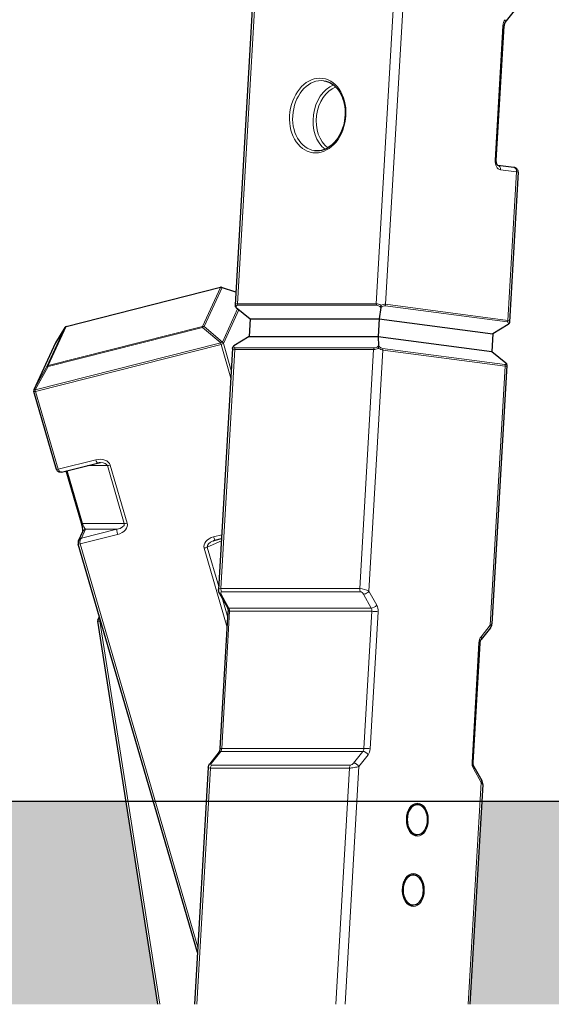
# Model space of a CAD drawing. Extents: x 0 to 704, y 0 to 561.
# Drawn here: x 227 to 268, y 221 to 295 of the extents above; entities that cross this region are included whole.
import ezdxf

# ---------------------------------------------------------------- set-up
doc = ezdxf.new("R2010")
doc.units = 0
doc.header["$LTSCALE"] = 24
doc.header["$MEASUREMENT"] = 0
doc.layers.add('BOLD', color=10, linetype='CONTINUOUS')
doc.layers.add('HATCH', color=9, linetype='CONTINUOUS')
doc.layers.add('Visible (ANSI)', color=7, linetype='CONTINUOUS', lineweight=30)
doc.layers.add('Visible Narrow (ANSI)', color=7, linetype='CONTINUOUS', lineweight=20)
pattern_1 = [(37.5, (691.9004, 24.9057), (-0.083989, 2.569034), [0, -2.026616, 0, -2.26661, 0, -2.1666125]), (7.5, (691.9004, 24.9057), (2.359643, 3.762767), [0, -1.093306, 0, -1.826621, 0, -0.6999825]), (327.5, (690.2604, 24.9057), (4.152085, 0.007545), [0, -0.66665, 0, -2.39994, 0, -3.133255]), (317.5, (690.2604, 24.9057), (4.008069, 1.170205), [0, -0.333325, 0, -1.573294, 0, -1.799955])]

msp = doc.modelspace()

# ---------------------------------------------------------------- hatches: boundary and pattern name
at = {"layer": 'HATCH'}
h = msp.add_hatch(dxfattribs=at)
h.set_pattern_fill('AR-SAND', color=256, scale=1.3333, style=0)
h.set_pattern_definition(pattern_1)
edge = h.paths.add_edge_path()
edge.add_spline(control_points=[(410.77, 170.658), (411.404, 175.464), (413.321, 187.935), (415.069, 205.457), (403.177, 219.293), (403.911, 229.917), (405.773, 235.99)], knot_values=[7.164994, 7.164994, 7.164994, 7.164994, 18.118409, 35.315724, 43.767263, 57.176259, 57.176259, 57.176259, 57.176259], degree=3, periodic=0)
edge.add_line((405.773, 235.99), (385.826, 235.99))
edge.add_line((385.826, 235.99), (383.259, 220.657))
edge.add_line((383.259, 220.657), (384.679, 220.657))
edge.add_line((384.679, 220.657), (384.679, 219.99))
edge.add_line((384.679, 219.99), (386.012, 218.657))
edge.add_line((386.012, 218.657), (394.012, 218.657))
edge.add_line((394.012, 218.657), (394.012, 170.658))
edge.add_line((394.012, 170.658), (410.77, 170.658))
edge = h.paths.add_edge_path()
edge.add_line((187.062, 218.657), (205.431, 218.657))
edge.add_line((205.431, 218.657), (205.462, 219.99))
edge.add_line((205.462, 219.99), (196.395, 219.99))
edge.add_line((196.395, 219.99), (196.395, 220.657))
edge.add_line((196.395, 220.657), (196.546, 220.657))
edge.add_line((196.546, 220.657), (196.909, 235.99))
edge.add_line((196.909, 235.99), (170.094, 235.99))
edge.add_spline(control_points=[(170.094, 235.99), (171.143, 232.303), (171.691, 220.213), (162.041, 199.92), (164.112, 183.149), (165.25, 170.658)], knot_values=[6.82215, 6.82215, 6.82215, 6.82215, 15.174656, 31.537134, 56.000105, 56.000105, 56.000105, 56.000105], degree=3, periodic=0)
edge.add_line((165.25, 170.658), (187.062, 170.658))
edge.add_line((187.062, 170.658), (187.062, 218.657))
h = msp.add_hatch(dxfattribs=at)
h.set_pattern_fill('AR-SAND', color=256, scale=1.3333, style=0)
h.set_pattern_definition(pattern_1)
h.paths.add_polyline_path([(235.385, 235.99), (223.77, 235.99), (222.912, 220.657), (232.413, 220.657), (237.783, 220.657)])
h.paths.add_polyline_path([(274.46, 235.99), (262.255, 235.99), (261.366, 220.657), (269.521, 220.657), (271.336, 220.657)])
h.paths.add_polyline_path([(342.167, 235.99), (336.756, 235.99), (342.52, 220.657), (343.779, 220.657)])

# ---------------------------------------------------------------- linework, layer by layer
at = {"layer": 'BOLD'}
msp.add_line((163.922, 235.99), (410.862, 235.99), dxfattribs=at)
at = {"layer": 'Visible (ANSI)'}
for p, q in [((246.583, 324.46), (243.629, 273.475)), ((264.029, 294.815), (265.682, 296.91)), ((263.355, 284.393), (263.944, 294.55)), ((264.677, 283.861), (263.472, 284.02)), ((265.008, 283.502), (264.353, 272.197)), ((230.873, 271.859), (242.521, 274.808)), ((243.685, 274.441), (242.615, 274.805)), ((243.712, 273.274), (244.775, 272.421)), ((254.632, 273.274), (254.516, 272.421)), ((244.775, 272.421), (244.698, 271.093)), ((244.775, 272.421), (254.516, 272.421)), ((254.516, 272.421), (254.439, 271.093)), ((254.516, 272.421), (263.092, 271.288)), ((230.771, 271.784), (230.068, 270.623)), ((264.247, 272.004), (263.092, 271.288)), ((244.698, 271.093), (243.544, 270.377)), ((244.698, 271.093), (254.439, 271.093)), ((254.439, 271.093), (254.464, 270.377)), ((254.439, 271.093), (263.015, 269.96)), ((263.092, 271.288), (263.015, 269.96)), ((230.059, 270.606), (228.426, 267.059)), ((243.438, 270.184), (242.384, 251.988)), ((263.015, 269.96), (264.079, 269.107)), ((264.162, 268.906), (263.031, 249.382)), ((230.137, 261.056), (228.417, 266.943)), ((230.523, 260.852), (233.23, 261.538)), ((232.035, 256.984), (230.879, 260.942)), ((231.804, 255.654), (232.13, 256.362)), ((242.126, 255.717), (242.607, 255.839)), ((240.795, 224.567), (231.783, 255.418)), ((242.46, 251.687), (243.045, 250.634)), ((233.27, 249.674), (233.383, 249.943)), ((242.506, 239.978), (243.105, 250.329)), ((237.783, 220.657), (233.26, 249.584)), ((262.912, 249.094), (262.215, 248.211)), ((261.607, 238.923), (262.13, 247.945)), ((242.421, 239.713), (241.724, 238.83)), ((241.605, 238.542), (240.568, 220.657)), ((261.667, 238.618), (262.252, 237.565)), ((262.329, 237.264), (261.366, 220.657)), ((257.332, 235.77), (257.364, 235.77)), ((257.332, 233.437), (257.364, 233.437)), ((257.025, 230.457), (257.056, 230.457)), ((257.025, 228.124), (257.056, 228.124))]:
    msp.add_line(p, q, dxfattribs=at)
for centre, start, end in [((242.562, 274.647), 71.21913, 104.20911), ((230.914, 271.698), 104.20911, 148.792), ((230.211, 270.536), 148.792, 155.27438), ((228.577, 266.989), 155.27438, 196.28274), ((233.424, 249.61), 157.28746, 188.8868)]:
    msp.add_arc(centre, 0.167, start, end, dxfattribs=at)
for points, knots in [([(264.029, 294.815), (264.022, 294.806), (264.014, 294.795), (263.999, 294.769), (263.991, 294.753), (263.977, 294.72), (263.971, 294.701), (263.96, 294.661), (263.955, 294.64), (263.948, 294.596), (263.945, 294.573), (263.944, 294.55)], [2.268928, 2.268928, 2.268928, 2.268928, 2.4260077, 2.4260077, 2.5830873, 2.5830873, 2.7401669, 2.7401669, 2.8972466, 2.8972466, 3.0543262, 3.0543262, 3.0543262, 3.0543262]), ([(250.33, 290.412), (250.541, 290.384), (250.746, 290.308), (251.119, 290.069), (251.288, 289.907), (251.572, 289.517), (251.688, 289.291), (251.858, 288.795), (251.913, 288.526), (251.954, 287.972), (251.942, 287.686), (251.851, 287.127), (251.773, 286.854), (251.559, 286.349), (251.424, 286.116), (251.11, 285.715), (250.933, 285.546), (250.552, 285.286), (250.349, 285.196), (249.973, 285.111), (249.8, 285.102), (249.632, 285.125)], [1.669087, 1.669087, 1.669087, 1.669087, 2.006337, 2.006337, 2.334355, 2.334355, 2.651986, 2.651986, 2.966104, 2.966104, 3.279654, 3.279654, 3.593197, 3.593197, 3.906784, 3.906784, 4.221356, 4.221356, 4.540715, 4.540715, 4.810679, 4.810679, 4.810679, 4.810679]), ([(263.473, 284.02), (263.473, 284.02), (263.472, 284.02), (263.465, 284.025), (263.455, 284.032), (263.433, 284.059), (263.422, 284.075), (263.4, 284.117), (263.39, 284.141), (263.372, 284.198), (263.365, 284.23), (263.356, 284.298), (263.354, 284.335), (263.355, 284.378), (263.355, 284.386), (263.355, 284.393)], [1.841147, 1.841147, 1.841147, 1.841147, 1.972222, 1.972222, 2.248509, 2.248509, 2.473327, 2.473327, 2.699522, 2.699522, 2.935123, 2.935123, 3.178617, 3.178617, 3.228859, 3.228859, 3.228859, 3.228859]), ([(265.008, 283.502), (265.01, 283.537), (265.006, 283.573), (264.989, 283.639), (264.975, 283.668), (264.943, 283.722), (264.925, 283.743), (264.883, 283.784), (264.863, 283.797), (264.82, 283.824), (264.803, 283.83), (264.77, 283.843), (264.758, 283.846), (264.736, 283.851), (264.726, 283.853), (264.709, 283.856), (264.702, 283.858), (264.688, 283.86), (264.683, 283.86), (264.677, 283.861)], [2.4158738, 2.4158738, 2.4158738, 2.4158738, 2.4367821, 2.4367821, 2.4598208, 2.4598208, 2.4901102, 2.4901102, 2.537353, 2.537353, 2.6212644, 2.6212644, 2.7453035, 2.7453035, 2.8904473, 2.8904473, 3.035591, 3.035591, 3.1415927, 3.1415927, 3.1415927, 3.1415927]), ([(243.629, 273.475), (243.628, 273.472), (243.628, 273.469), (243.628, 273.463), (243.628, 273.46), (243.628, 273.454), (243.628, 273.451), (243.628, 273.446), (243.629, 273.443), (243.629, 273.437), (243.629, 273.435), (243.629, 273.432)], [0.72571882, 0.72571882, 0.72571882, 0.72571882, 0.7444719, 0.7444719, 0.76322499, 0.76322499, 0.78197807, 0.78197807, 0.80073115, 0.80073115, 0.81948423, 0.81948423, 0.81948423, 0.81948423]), ([(243.629, 273.463), (243.629, 273.463), (243.629, 273.463), (243.628, 273.441), (243.63, 273.419), (243.64, 273.374), (243.65, 273.352), (243.675, 273.309), (243.692, 273.29), (243.712, 273.274)], [-0.0009204, -0.0009204, -0.0009204, -0.0009204, 0, 0, 0.125919, 0.125919, 0.2626315, 0.2626315, 0.4085417, 0.4085417, 0.4085417, 0.4085417]), ([(254.648, 273.463), (254.648, 273.463), (254.648, 273.463), (254.647, 273.441), (254.646, 273.419), (254.642, 273.374), (254.64, 273.352), (254.636, 273.309), (254.634, 273.29), (254.632, 273.274)], [-0.0009204, -0.0009204, -0.0009204, -0.0009204, 0, 0, 0.125919, 0.125919, 0.2626315, 0.2626315, 0.4085417, 0.4085417, 0.4085417, 0.4085417]), ([(264.353, 272.197), (264.353, 272.194), (264.352, 272.192), (264.352, 272.186), (264.352, 272.184), (264.351, 272.178), (264.351, 272.176), (264.35, 272.17), (264.35, 272.168), (264.349, 272.163), (264.349, 272.16), (264.348, 272.157)], [0.72571882, 0.72571882, 0.72571882, 0.72571882, 0.74288071, 0.74288071, 0.76004259, 0.76004259, 0.77720448, 0.77720448, 0.79436636, 0.79436636, 0.81152825, 0.81152825, 0.81152825, 0.81152825]), ([(264.348, 272.157), (264.346, 272.144), (264.342, 272.13), (264.329, 272.094), (264.318, 272.073), (264.287, 272.034), (264.268, 272.017), (264.247, 272.004)], [0.0453157, 0.0453157, 0.0453157, 0.0453157, 0.125919, 0.125919, 0.2626315, 0.2626315, 0.4085417, 0.4085417, 0.4085417, 0.4085417]), ([(243.442, 270.224), (243.442, 270.221), (243.442, 270.218), (243.441, 270.213), (243.441, 270.211), (243.44, 270.205), (243.44, 270.203), (243.439, 270.197), (243.439, 270.195), (243.438, 270.189), (243.438, 270.187), (243.438, 270.184)], [-0.81152825, -0.81152825, -0.81152825, -0.81152825, -0.79436636, -0.79436636, -0.77720448, -0.77720448, -0.76004259, -0.76004259, -0.74288071, -0.74288071, -0.72571882, -0.72571882, -0.72571882, -0.72571882]), ([(243.44, 270.2), (243.44, 270.2), (243.44, 270.2), (243.441, 270.222), (243.446, 270.244), (243.461, 270.287), (243.473, 270.308), (243.503, 270.347), (243.522, 270.364), (243.544, 270.377)], [-0.0009204, -0.0009204, -0.0009204, -0.0009204, 0, 0, 0.125919, 0.125919, 0.2626315, 0.2626315, 0.4085417, 0.4085417, 0.4085417, 0.4085417]), ([(254.459, 270.2), (254.459, 270.2), (254.459, 270.2), (254.461, 270.222), (254.462, 270.244), (254.463, 270.287), (254.464, 270.308), (254.464, 270.347), (254.464, 270.364), (254.464, 270.377)], [-0.0009204, -0.0009204, -0.0009204, -0.0009204, 0, 0, 0.125919, 0.125919, 0.2626315, 0.2626315, 0.4085417, 0.4085417, 0.4085417, 0.4085417]), ([(264.161, 268.949), (264.16, 268.961), (264.159, 268.972), (264.15, 269.007), (264.141, 269.029), (264.116, 269.072), (264.099, 269.091), (264.079, 269.107)], [0.0591244, 0.0591244, 0.0591244, 0.0591244, 0.125919, 0.125919, 0.2626315, 0.2626315, 0.4085417, 0.4085417, 0.4085417, 0.4085417]), ([(264.161, 268.949), (264.162, 268.946), (264.162, 268.944), (264.162, 268.938), (264.162, 268.935), (264.162, 268.93), (264.162, 268.927), (264.162, 268.921), (264.162, 268.918), (264.162, 268.912), (264.162, 268.909), (264.162, 268.906)], [-0.81948423, -0.81948423, -0.81948423, -0.81948423, -0.80073115, -0.80073115, -0.78197807, -0.78197807, -0.76322499, -0.76322499, -0.7444719, -0.7444719, -0.72571882, -0.72571882, -0.72571882, -0.72571882]), ([(230.523, 260.852), (230.494, 260.845), (230.463, 260.841), (230.401, 260.841), (230.369, 260.845), (230.307, 260.864), (230.277, 260.878), (230.224, 260.916), (230.201, 260.939), (230.163, 260.99), (230.149, 261.017), (230.139, 261.05), (230.138, 261.053), (230.137, 261.056)], [-1.362177, -1.362177, -1.362177, -1.362177, -1.089742, -1.089742, -0.817306, -0.817306, -0.544871, -0.544871, -0.281104, -0.281104, -0.029324, -0.029324, 0, 0, 0, 0]), ([(233.23, 261.538), (233.246, 261.542), (233.262, 261.545), (233.294, 261.552), (233.309, 261.554), (233.341, 261.559), (233.357, 261.561), (233.389, 261.565), (233.405, 261.566), (233.436, 261.567), (233.452, 261.568), (233.467, 261.568)], [4.712389, 4.712389, 4.712389, 4.712389, 4.7822022, 4.7822022, 4.8520153, 4.8520153, 4.9218285, 4.9218285, 4.9916417, 4.9916417, 5.0614548, 5.0614548, 5.0614548, 5.0614548]), ([(232.124, 256.348), (232.124, 256.349), (232.124, 256.351), (232.126, 256.366), (232.128, 256.389), (232.128, 256.456), (232.125, 256.502), (232.115, 256.605), (232.107, 256.661), (232.089, 256.765), (232.078, 256.814), (232.057, 256.903), (232.047, 256.944), (232.035, 256.983), (232.035, 256.983), (232.035, 256.984)], [4.959167, 4.959167, 4.959167, 4.959167, 4.994626, 4.994626, 5.231247, 5.231247, 5.531183, 5.531183, 5.823516, 5.823516, 6.068918, 6.068918, 6.279881, 6.279881, 6.283185, 6.283185, 6.283185, 6.283185]), ([(231.804, 255.654), (231.798, 255.64), (231.792, 255.625), (231.782, 255.595), (231.779, 255.58), (231.773, 255.548), (231.772, 255.532), (231.771, 255.5), (231.771, 255.484), (231.775, 255.451), (231.779, 255.434), (231.783, 255.418)], [-0.6975769, -0.6975769, -0.6975769, -0.6975769, -0.5580615, -0.5580615, -0.4185461, -0.4185461, -0.2790308, -0.2790308, -0.1395154, -0.1395154, 0, 0, 0, 0]), ([(241.965, 255.661), (241.975, 255.665), (241.986, 255.67), (242.006, 255.678), (242.017, 255.682), (242.038, 255.69), (242.049, 255.694), (242.07, 255.701), (242.081, 255.704), (242.104, 255.711), (242.115, 255.714), (242.126, 255.717)], [1.3218017, 1.3218017, 1.3218017, 1.3218017, 1.3716006, 1.3716006, 1.4213995, 1.4213995, 1.4711985, 1.4711985, 1.5209974, 1.5209974, 1.5707963, 1.5707963, 1.5707963, 1.5707963]), ([(242.46, 251.687), (242.451, 251.703), (242.443, 251.72), (242.427, 251.754), (242.42, 251.772), (242.407, 251.809), (242.401, 251.828), (242.392, 251.869), (242.388, 251.891), (242.383, 251.937), (242.382, 251.961), (242.384, 251.988)], [-1.5707963, -1.5707963, -1.5707963, -1.5707963, -1.4256526, -1.4256526, -1.2805088, -1.2805088, -1.135365, -1.135365, -0.9902213, -0.9902213, -0.8450775, -0.8450775, -0.8450775, -0.8450775]), ([(243.045, 250.634), (243.053, 250.621), (243.06, 250.605), (243.074, 250.571), (243.08, 250.552), (243.091, 250.511), (243.095, 250.49), (243.102, 250.445), (243.105, 250.422), (243.107, 250.376), (243.107, 250.352), (243.105, 250.329)], [5.5850536, 5.5850536, 5.5850536, 5.5850536, 5.7421332, 5.7421332, 5.8992129, 5.8992129, 6.0562925, 6.0562925, 6.2133721, 6.2133721, 6.3704518, 6.3704518, 6.3704518, 6.3704518]), ([(262.912, 249.094), (262.923, 249.108), (262.933, 249.122), (262.953, 249.152), (262.963, 249.168), (262.981, 249.201), (262.99, 249.219), (263.006, 249.258), (263.013, 249.28), (263.025, 249.327), (263.029, 249.352), (263.031, 249.382)], [-1.5707963, -1.5707963, -1.5707963, -1.5707963, -1.4256526, -1.4256526, -1.2805088, -1.2805088, -1.135365, -1.135365, -0.9902213, -0.9902213, -0.8450775, -0.8450775, -0.8450775, -0.8450775]), ([(262.13, 247.945), (262.131, 247.969), (262.134, 247.992), (262.141, 248.036), (262.146, 248.057), (262.157, 248.097), (262.164, 248.116), (262.178, 248.149), (262.185, 248.165), (262.2, 248.191), (262.208, 248.202), (262.215, 248.211)], [3.2288591, 3.2288591, 3.2288591, 3.2288591, 3.3859387, 3.3859387, 3.5430184, 3.5430184, 3.700098, 3.700098, 3.8571776, 3.8571776, 4.0142573, 4.0142573, 4.0142573, 4.0142573]), ([(242.421, 239.713), (242.428, 239.722), (242.435, 239.733), (242.45, 239.759), (242.458, 239.774), (242.472, 239.808), (242.478, 239.827), (242.49, 239.867), (242.494, 239.888), (242.502, 239.932), (242.504, 239.955), (242.506, 239.978)], [5.4105207, 5.4105207, 5.4105207, 5.4105207, 5.5676003, 5.5676003, 5.7246799, 5.7246799, 5.8817596, 5.8817596, 6.0388392, 6.0388392, 6.1959188, 6.1959188, 6.1959188, 6.1959188]), ([(241.605, 238.542), (241.606, 238.571), (241.611, 238.597), (241.623, 238.644), (241.63, 238.665), (241.646, 238.704), (241.654, 238.722), (241.673, 238.756), (241.682, 238.772), (241.702, 238.802), (241.713, 238.816), (241.724, 238.83)], [0.8450775, 0.8450775, 0.8450775, 0.8450775, 0.9902213, 0.9902213, 1.135365, 1.135365, 1.2805088, 1.2805088, 1.4256526, 1.4256526, 1.5707963, 1.5707963, 1.5707963, 1.5707963]), ([(261.667, 238.618), (261.66, 238.631), (261.652, 238.647), (261.639, 238.681), (261.632, 238.7), (261.621, 238.741), (261.617, 238.762), (261.61, 238.807), (261.608, 238.83), (261.606, 238.876), (261.606, 238.9), (261.607, 238.923)], [2.443461, 2.443461, 2.443461, 2.443461, 2.6005406, 2.6005406, 2.7576202, 2.7576202, 2.9146999, 2.9146999, 3.0717795, 3.0717795, 3.2288591, 3.2288591, 3.2288591, 3.2288591]), ([(262.329, 237.264), (262.33, 237.291), (262.329, 237.315), (262.325, 237.361), (262.321, 237.383), (262.311, 237.423), (262.305, 237.443), (262.292, 237.48), (262.285, 237.498), (262.27, 237.532), (262.261, 237.549), (262.252, 237.565)], [0.8450775, 0.8450775, 0.8450775, 0.8450775, 0.9902213, 0.9902213, 1.135365, 1.135365, 1.2805088, 1.2805088, 1.4256526, 1.4256526, 1.5707963, 1.5707963, 1.5707963, 1.5707963]), ([(257.332, 233.437), (257.25, 233.437), (257.167, 233.459), (257.012, 233.545), (256.94, 233.607), (256.814, 233.761), (256.759, 233.853), (256.671, 234.058), (256.637, 234.172), (256.594, 234.411), (256.585, 234.536), (256.593, 234.784), (256.61, 234.907), (256.667, 235.138), (256.708, 235.246), (256.807, 235.436), (256.867, 235.518), (256.997, 235.65), (257.068, 235.699), (257.204, 235.757), (257.268, 235.77), (257.332, 235.77)], [1.570796, 1.570796, 1.570796, 1.570796, 1.924148, 1.924148, 2.253085, 2.253085, 2.566181, 2.566181, 2.877083, 2.877083, 3.188611, 3.188611, 3.500435, 3.500435, 3.811744, 3.811744, 4.122729, 4.122729, 4.438247, 4.438247, 4.712389, 4.712389, 4.712389, 4.712389]), ([(257.364, 235.77), (257.446, 235.77), (257.529, 235.751), (257.686, 235.676), (257.76, 235.619), (257.895, 235.474), (257.955, 235.384), (258.053, 235.182), (258.09, 235.068), (258.14, 234.83), (258.152, 234.705), (258.149, 234.456), (258.133, 234.332), (258.078, 234.096), (258.037, 233.985), (257.933, 233.788), (257.871, 233.701), (257.729, 233.562), (257.651, 233.509), (257.502, 233.45), (257.433, 233.437), (257.364, 233.437)], [3.822328, 3.822328, 3.822328, 3.822328, 4.128588, 4.128588, 4.441949, 4.441949, 4.764092, 4.764092, 5.088694, 5.088694, 5.413205, 5.413205, 5.737542, 5.737542, 6.062092, 6.062092, 6.386613, 6.386613, 6.707983, 6.707983, 6.963921, 6.963921, 6.963921, 6.963921]), ([(257.025, 228.124), (256.942, 228.124), (256.859, 228.146), (256.704, 228.232), (256.632, 228.294), (256.506, 228.449), (256.451, 228.54), (256.363, 228.746), (256.329, 228.859), (256.286, 229.098), (256.277, 229.223), (256.285, 229.471), (256.302, 229.594), (256.359, 229.825), (256.4, 229.933), (256.5, 230.123), (256.559, 230.205), (256.689, 230.337), (256.76, 230.386), (256.896, 230.444), (256.96, 230.457), (257.025, 230.457)], [1.570796, 1.570796, 1.570796, 1.570796, 1.924148, 1.924148, 2.253085, 2.253085, 2.566181, 2.566181, 2.877083, 2.877083, 3.188611, 3.188611, 3.500435, 3.500435, 3.811744, 3.811744, 4.122729, 4.122729, 4.438247, 4.438247, 4.712389, 4.712389, 4.712389, 4.712389]), ([(257.056, 230.457), (257.138, 230.457), (257.221, 230.438), (257.378, 230.363), (257.453, 230.306), (257.587, 230.161), (257.647, 230.071), (257.745, 229.869), (257.783, 229.755), (257.832, 229.517), (257.844, 229.392), (257.841, 229.143), (257.826, 229.019), (257.77, 228.783), (257.729, 228.672), (257.625, 228.475), (257.563, 228.388), (257.421, 228.249), (257.343, 228.196), (257.194, 228.137), (257.125, 228.124), (257.056, 228.124)], [3.822328, 3.822328, 3.822328, 3.822328, 4.128588, 4.128588, 4.441949, 4.441949, 4.764092, 4.764092, 5.088694, 5.088694, 5.413205, 5.413205, 5.737542, 5.737542, 6.062092, 6.062092, 6.386613, 6.386613, 6.707983, 6.707983, 6.963921, 6.963921, 6.963921, 6.963921])]:
    msp.add_open_spline(points, degree=3, knots=knots, dxfattribs=at)
at = {"layer": 'Visible Narrow (ANSI)'}
for p, q in [((243.803, 273.573), (246.752, 324.475)), ((257.242, 324.475), (254.292, 273.573)), ((254.997, 273.53), (257.946, 324.432)), ((263.861, 294.569), (263.272, 284.413)), ((263.674, 283.69), (264.883, 283.531)), ((264.883, 283.531), (264.233, 272.309)), ((230.868, 271.854), (242.516, 274.803)), ((242.516, 274.803), (241.158, 271.854)), ((241.284, 271.837), (242.642, 274.786)), ((242.642, 274.786), (243.684, 274.432)), ((243.822, 273.186), (242.666, 270.676)), ((242.745, 270.577), (243.912, 273.113)), ((254.292, 273.573), (243.803, 273.573)), ((243.828, 273.452), (254.318, 273.452)), ((254.954, 273.412), (264.19, 272.192)), ((264.233, 272.309), (254.997, 273.53)), ((230.769, 271.78), (229.411, 268.831)), ((229.51, 268.905), (230.868, 271.854)), ((241.158, 271.854), (229.51, 268.905)), ((229.51, 268.831), (241.158, 271.78)), ((230.066, 270.619), (230.769, 271.78)), ((241.158, 271.78), (242.54, 270.619)), ((242.666, 270.676), (241.284, 271.837)), ((228.432, 267.072), (230.066, 270.619)), ((242.54, 270.619), (228.532, 267.072)), ((228.559, 266.949), (242.567, 270.496)), ((242.556, 252.058), (243.602, 270.115)), ((242.567, 270.496), (243.309, 267.956)), ((243.342, 268.531), (242.745, 270.577)), ((243.602, 270.115), (254.092, 270.115)), ((254.131, 270.228), (243.641, 270.228)), ((254.092, 270.115), (253.046, 252.058)), ((253.741, 251.849), (254.797, 270.072)), ((264.003, 268.969), (254.767, 270.189)), ((254.797, 270.072), (264.033, 268.851)), ((229.411, 268.831), (228.432, 267.072)), ((228.532, 267.072), (229.51, 268.831)), ((264.033, 268.851), (262.9, 249.3)), ((230.278, 261.063), (228.559, 266.949)), ((233.111, 261.78), (230.278, 261.063)), ((232.483, 261.348), (233.981, 261.348)), ((233.981, 261.348), (235.261, 256.963)), ((235.476, 256.997), (234.195, 261.382)), ((232.104, 256.963), (230.937, 260.957)), ((235.261, 256.963), (232.104, 256.963)), ((231.925, 255.425), (234.758, 256.142)), ((232.03, 255.859), (232.341, 256.536)), ((234.704, 256.536), (232.03, 255.859)), ((232.341, 256.536), (234.704, 256.536)), ((242.623, 256.115), (242.007, 255.959)), ((240.819, 224.976), (231.925, 255.425)), ((241.289, 255.105), (243.036, 249.127)), ((241.525, 255.185), (242.597, 255.672)), ((242.396, 252.204), (241.525, 255.185)), ((253.046, 252.058), (242.556, 252.058)), ((243.167, 250.582), (242.582, 251.634)), ((242.607, 251.815), (253.097, 251.815)), ((243.079, 249.868), (242.644, 251.356)), ((253.322, 251.634), (253.907, 250.582)), ((254.326, 250.796), (253.741, 251.849)), ((242.618, 239.988), (243.218, 250.339)), ((253.907, 250.582), (243.167, 250.582)), ((243.218, 250.339), (253.957, 250.339)), ((253.957, 250.339), (253.358, 239.988)), ((253.827, 239.959), (254.427, 250.31)), ((233.399, 249.774), (233.418, 249.821)), ((233.431, 249.779), (233.399, 249.774)), ((233.418, 249.595), (233.481, 249.605)), ((237.943, 220.657), (233.418, 249.595)), ((262.9, 249.3), (262.203, 248.417)), ((262.047, 247.965), (261.524, 238.942)), ((241.843, 238.879), (242.54, 239.762)), ((242.54, 239.762), (253.28, 239.762)), ((253.358, 239.988), (242.618, 239.988)), ((253.28, 239.762), (252.583, 238.879)), ((252.974, 238.623), (253.671, 239.506)), ((252.338, 238.727), (241.849, 238.727)), ((240.737, 220.657), (241.771, 238.501)), ((241.771, 238.501), (252.26, 238.501)), ((252.26, 238.501), (251.226, 220.657)), ((251.933, 220.657), (252.974, 238.623)), ((261.626, 238.456), (262.211, 237.403)), ((262.211, 237.403), (261.24, 220.657))]:
    msp.add_line(p, q, dxfattribs=at)
for centre, major_axis, ratio, start_param, end_param in [((264.301, 294.511), (0, -0.667), 0.662257, 3.839724, 4.625123), ((263.611, 294.569), (0.333, -0.019), 0.065304, 0, 0.725719), ((263.767, 295.021), (0.262, -0.207), 0.57398, 0, 0.942015), ((249.981, 287.768), (-0.349, -2.644), 0.746426, 3.141593, 6.283185), ((251.52, 287.565), (-0.349, -2.644), 0.746426, 3.547501, 5.877277), ((251.63, 287.55), (-0.327, -2.478), 0.746426, 3.526957, 5.897821), ((263.712, 284.355), (0, -0.667), 0.662257, 4.625123, 6.195919), ((263.023, 284.413), (0.333, -0.019), 0.065304, 0, 0.725719), ((263.424, 283.69), (0.044, 0.33), 0.746426, 4.810679, 6.265878), ((264.633, 283.531), (0.044, 0.33), 0.746426, 4.810679, 6.283185), ((264.509, 283.531), (0.499, -0.029), 0.065304, 0, 0.725719), ((242.562, 274.647), (0.151, -0.07), 0.963903, 1.482975, 2.268373), ((242.562, 274.647), (-0.041, 0.162), 0.171032, 0, 0.208619), ((242.562, 274.647), (0.054, 0.158), 0.575577, 5.952871, 6.283185), ((244.113, 273.198), (0.477, -0.304), 0.294264, 3.304787, 3.364466), ((244.113, 273.198), (-0.466, 0.313), 0.446624, 5.695669, 6.481067), ((244.029, 273.09), (-0.278, 0.336), 0.473922, 5.909792, 6.94787), ((243.913, 273.559), (0, 0.167), 0.662257, 1.48353, 2.268928), ((254.402, 273.559), (0, 0.167), 0.662257, 1.48353, 2.268928), ((254.603, 273.198), (-0.466, 0.313), 0.446624, 4.910271, 5.695669), ((254.518, 273.09), (-0.278, 0.336), 0.473922, 4.871713, 5.909792), ((254.685, 273.08), (0.324, 0.306), 0.406248, 0.319226, 1.357305), ((254.603, 273.198), (-0.503, -0.272), 0.387431, 3.631864, 4.417262), ((254.872, 273.53), (0.022, 0.165), 0.746426, 4.025281, 4.810679), ((264.108, 272.309), (0.022, 0.165), 0.746426, 4.025281, 4.810679), ((263.921, 271.86), (0.324, 0.306), 0.406248, 5.564333, 6.602411), ((263.839, 271.977), (-0.503, -0.272), 0.387431, 2.906145, 3.631864), ((230.914, 271.698), (-0.151, 0.07), 0.963903, 5.409966, 6.195364), ((230.914, 271.698), (-0.143, 0.086), 0.773068, 0, 0.036824), ((230.914, 271.698), (-0.041, 0.162), 0.171032, 0, 0.208619), ((241.204, 271.698), (-0.041, 0.162), 0.171032, 0.208619, 0.994018), ((241.204, 271.698), (-0.151, 0.07), 0.963903, 4.624568, 5.409966), ((241.204, 271.698), (0.107, 0.128), 0.537442, 0.319943, 1.367141), ((230.211, 270.536), (-0.151, 0.07), 0.963903, 6.195364, 6.283185), ((230.211, 270.536), (-0.143, 0.086), 0.773068, 0, 0.036824), ((242.585, 270.536), (0.107, 0.128), 0.537442, 0.319943, 1.367141), ((242.585, 270.536), (0.041, -0.162), 0.171032, 4.13561, 4.921008), ((242.585, 270.536), (0.16, 0.047), 0.204058, 4.53678, 6.107576), ((242.585, 270.536), (-0.151, 0.07), 0.963903, 3.83917, 4.624568), ((243.952, 270.404), (-0.503, -0.272), 0.387431, 5.988058, 6.047738), ((243.952, 270.404), (0.506, 0.227), 0.351515, 3.020269, 3.805667), ((243.881, 270.531), (-0.327, -0.27), 0.421668, 5.716791, 6.754869), ((243.712, 270.101), (0, -0.167), 0.662257, 3.839724, 4.625123), ((254.202, 270.101), (0, -0.167), 0.662257, 3.839724, 4.625123), ((254.441, 270.404), (0.506, 0.227), 0.351515, 3.805667, 4.591065), ((254.37, 270.531), (-0.327, -0.27), 0.421668, 0.471684, 1.509762), ((254.441, 270.404), (0.477, -0.304), 0.294264, 4.935263, 5.720661), ((254.536, 270.521), (-0.299, 0.316), 0.350236, 1.697022, 2.7351), ((254.672, 270.072), (-0.022, -0.165), 0.746426, 1.669087, 2.454485), ((229.556, 268.748), (-0.151, 0.07), 0.963903, 5.409966, 6.195364), ((229.556, 268.748), (-0.146, 0.081), 0.339951, 5.211154, 6.258351), ((229.556, 268.748), (-0.041, 0.162), 0.171032, 0.208619, 0.994018), ((263.772, 269.301), (-0.299, 0.316), 0.350236, 2.7351, 3.773178), ((263.908, 268.851), (-0.022, -0.165), 0.746426, 1.669087, 2.454485), ((263.677, 269.183), (0.477, -0.304), 0.294264, 5.720661, 6.44638), ((228.577, 266.989), (-0.151, 0.07), 0.963903, 6.195364, 6.283185), ((228.577, 266.989), (-0.146, 0.081), 0.339951, 5.211154, 6.258351), ((228.577, 266.989), (0.041, -0.162), 0.171032, 4.13561, 4.921008), ((228.577, 266.989), (-0.16, -0.047), 0.204058, 0, 1.395187), ((233.294, 261.154), (0.909, 0.196), 0.701228, 0.050036, 1.620832), ((233.148, 261.861), (0.082, -0.323), 0.171032, 4.921008, 6.283185), ((230.297, 261.103), (-0.16, -0.047), 0.204058, 0, 1.395187), ((230.474, 261.184), (-0.025, 0.335), 0.641492, 1.891572, 3.253749), ((233.331, 261.234), (0.654, 0.091), 0.490199, 0.071726, 1.293456), ((234.232, 261.462), (-0.32, -0.093), 0.204058, 0.609789, 1.395187), ((232.355, 257.077), (-0.32, -0.093), 0.204058, 0, 0.609789), ((232.25, 256.849), (-0.148, 0.331), 0.269635, 1.101917, 2.672713), ((234.612, 256.849), (0.654, 0.091), 0.490199, 4.784115, 6.354911), ((234.575, 256.769), (0.909, 0.196), 0.701228, 4.762425, 6.333221), ((235.513, 257.077), (0.32, 0.093), 0.204058, 3.751382, 4.53678), ((232.121, 255.546), (-0.297, -0.205), 0.895289, 4.423911, 5.29713), ((232.121, 255.546), (-0.025, 0.335), 0.641492, 0.320776, 1.891572), ((232.433, 256.223), (-0.303, 0.139), 0.963903, 5.409966, 6.283185), ((234.795, 256.223), (-0.082, 0.323), 0.171032, 0.208619, 1.779416), ((242.19, 255.333), (-0.909, -0.196), 0.701228, 4.762425, 6.333221), ((242.044, 256.04), (0.082, -0.323), 0.171032, 4.921008, 6.283185), ((231.943, 255.465), (-0.16, -0.047), 0.204058, 0, 1.395187), ((241.326, 255.185), (-0.32, -0.093), 0.204058, 1.395187, 2.180585), ((242.227, 255.413), (-0.7, -0.233), 0.442025, 4.94488, 6.266682), ((242.876, 251.849), (-0.491, 0.15), 0.298086, 5.510581, 6.355659), ((242.752, 251.849), (-0.291, -0.162), 0.481626, 0, 0.714111), ((242.707, 251.634), (-0.139, 0.168), 0.473922, 5.909792, 7.480588), ((242.776, 252.029), (0, -0.333), 0.662257, 4.625123, 5.410521), ((253.266, 252.029), (0, -0.333), 0.662257, 4.625123, 5.410521), ((253.366, 251.849), (-0.491, 0.15), 0.298086, 3.939785, 5.510581), ((253.197, 251.634), (-0.139, 0.168), 0.473922, 4.338995, 5.909792), ((253.491, 251.849), (-0.291, -0.162), 0.481626, 0.714111, 2.284908), ((243.336, 250.796), (-0.291, -0.162), 0.481626, 0, 0.714111), ((254.076, 250.796), (0.291, 0.162), 0.481626, 3.855704, 5.4265), ((253.987, 250.368), (0, 0.667), 0.662257, 4.625123, 5.410521), ((243.438, 250.31), (-0.333, 0.019), 0.065304, 5.438108, 6.283185), ((242.998, 250.368), (0, 0.333), 0.662257, 4.625123, 5.410521), ((253.738, 250.368), (0, -0.333), 0.662257, 1.48353, 2.268928), ((254.177, 250.31), (-0.333, 0.019), 0.065304, 3.867311, 5.438108), ((233.424, 249.61), (-0.165, -0.026), 0.080265, 0, 1.521458), ((233.424, 249.61), (-0.154, 0.064), 0.995561, 5.261918, 6.283185), ((233.424, 249.61), (-0.025, 0.165), 0.049159, 0.080449, 1.651246), ((262.525, 249.3), (0.505, 0.085), 0.174709, 5.517643, 6.243362), ((262.65, 249.3), (0.262, -0.207), 0.57398, 0, 0.942015), ((262.487, 247.907), (0, -0.667), 0.662257, 3.839724, 4.625123), ((261.953, 248.417), (0.262, -0.207), 0.57398, 0, 0.942015), ((261.797, 247.965), (0.333, -0.019), 0.065304, 0, 0.725719), ((242.682, 239.506), (-0.262, 0.207), 0.57398, 5.654404, 6.283185), ((242.838, 239.959), (-0.333, 0.019), 0.065304, 5.438108, 6.283185), ((242.398, 240.017), (0, 0.333), 0.662257, 3.839724, 4.625123), ((253.138, 240.017), (0, -0.333), 0.662257, 0.698132, 1.48353), ((253.422, 239.506), (-0.262, 0.207), 0.57398, 4.083608, 5.654404), ((253.578, 239.959), (0.333, -0.019), 0.065304, 0.725719, 2.296515), ((253.388, 240.017), (0, 0.667), 0.662257, 3.839724, 4.625123), ((241.985, 238.623), (-0.262, 0.207), 0.57398, 5.654404, 6.283185), ((241.991, 238.472), (0, 0.333), 0.662257, 0.698132, 1.48353), ((241.968, 238.879), (-0.163, -0.135), 0.421668, 5.184073, 6.754869), ((252.48, 238.472), (0, 0.333), 0.662257, 0.698132, 1.48353), ((252.458, 238.879), (-0.163, -0.135), 0.421668, 0.471684, 2.04248), ((252.725, 238.623), (-0.262, 0.207), 0.57398, 4.083608, 5.654404), ((261.964, 238.884), (0, -0.667), 0.662257, 4.625123, 5.410521), ((261.274, 238.942), (0.333, -0.019), 0.065304, 0, 0.725719), ((242.11, 238.623), (0.505, 0.085), 0.174709, 3.101769, 3.946846), ((252.6, 238.623), (0.505, 0.085), 0.174709, 3.946846, 5.517643), ((261.376, 238.456), (0.291, 0.162), 0.481626, 5.4265, 6.283185), ((261.961, 237.403), (0.291, 0.162), 0.481626, 5.4265, 6.283185), ((261.836, 237.403), (-0.491, 0.15), 0.298086, 3.214066, 3.939785), ((257.364, 234.603), (0, 1.167), 0.662257, 0, 3.141593), ((257.056, 229.29), (0, 1.167), 0.662257, 0, 3.141593)]:
    msp.add_ellipse(centre, major_axis=major_axis, ratio=ratio, start_param=start_param, end_param=end_param, dxfattribs=at)
for centre, major_axis, ratio in [((249.871, 287.783), (0.371, 2.809), 0.746426), ((257.395, 234.603), (0, 1.25), 0.662257), ((257.395, 234.603), (0, 1.125), 0.662257), ((257.087, 229.29), (0, 1.25), 0.662257), ((257.087, 229.29), (0, 1.125), 0.662257)]:
    msp.add_ellipse(centre, major_axis=major_axis, ratio=ratio, dxfattribs=at)

doc.saveas('drawing.dxf')
